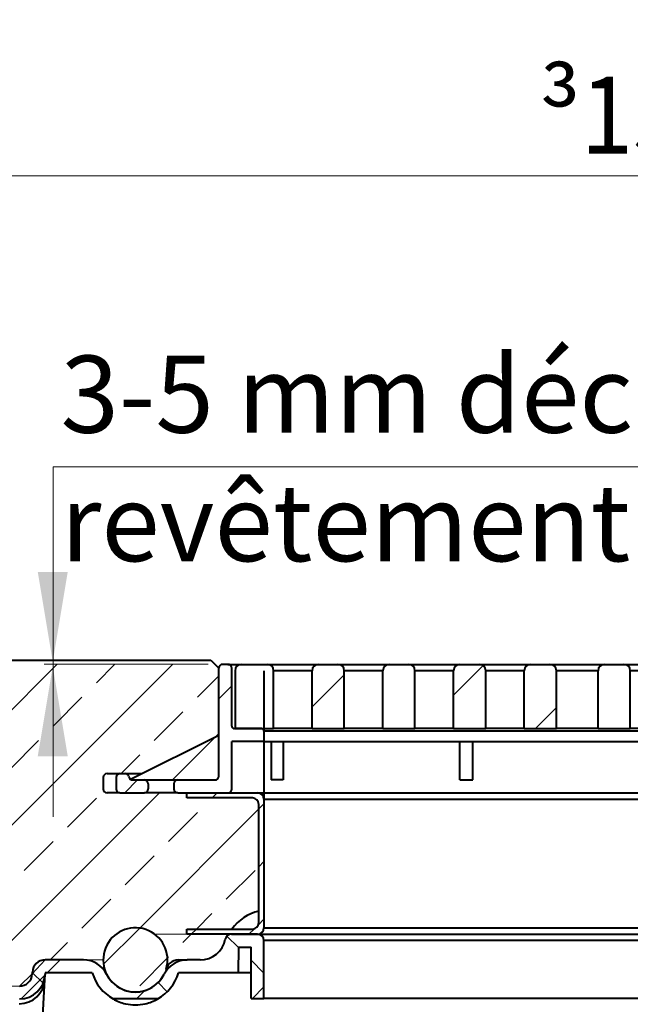
# Model space of a CAD drawing. Units: millimetres. Extents: x -2 to 10577, y 0 to 5940.
# Drawn here: x 5620 to 6095, y 3972 to 4738 of the extents above; entities that cross this region are included whole.
import ezdxf
from ezdxf import colors
from ezdxf.entities.mleader import LeaderData, LeaderLine
from ezdxf.math import Vec2, Vec3

# ---------------------------------------------------------------- set-up
doc = ezdxf.new("R2010")
doc.units = ezdxf.units.MM
doc.header["$LTSCALE"] = 0.5
doc.header["$PDSIZE"] = -1
doc.layers.get('Defpoints').update_dxf_attribs({"lineweight": 40})
for name, color, linetype, lineweight in [('HAURATON_ConstructionSite_Contour', 7, 'Continuous', 40), ('HAURATON_ConstructionSite_Hatching', 8, 'Continuous', 15), ('HAURATON_Dimensioning', 1, 'Continuous', 20), ('HAURATON_Product_Contour', 7, 'Continuous', 40), ('HAURATON_Product_Hatching', 1, 'Continuous', 15)]:
    doc.layers.add(name, color=color, linetype=linetype, lineweight=lineweight)
doc.layers.add('HAURATON_Product_BorderContour', color=6, linetype='Continuous', lineweight=15, plot=False)
doc.layers.add('HAURATON_Text_Macro', color=112, linetype='Continuous')
doc.styles.add('Hauraton_Platzhalter', font='arial.ttf', dxfattribs={"width": 0.948})
doc.styles.get("Standard").update_dxf_attribs({"font": 'arial.ttf'})
doc.dimstyles.new('Bem M1_20_text_3', dxfattribs={"dimscale": 20, "dimtxt": 3, "dimasz": 3.5, "dimexe": 1.25, "dimexo": 0.625, "dimgap": 0.825, "dimtad": 1, "dimtxsty": 'Hauraton_Platzhalter', "dimcen": 3.5, "dimclrd": 256, "dimclrt": 256, "dimazin": 0, "dimtfac": 1, "dimtmove": 0, "dimatfit": 3, "dimfxl": 1, "dimtfillclr": 256, "dimlwd": -1, "dimarcsym": 0})
pattern_1 = [(45, (-336, 2948.18), (-44.9013, 44.9013), [])]

# ---------------------------------------------------------------- blocks, each defined once
blk = doc.blocks.new('*D8')
at = {"layer": 'Defpoints', "color": 0, "transparency": 16777216}
for p in [(5372.17, 4616.97), (5372.17, 4240.83), (6872.17, 4234.61)]:
    blk.add_point(p, dxfattribs=at)
at = {"layer": 'HAURATON_Dimensioning', "color": 0, "lineweight": -2, "transparency": 16777216}
for p, q in [((5372.17, 4253.33), (5372.17, 4641.97)), ((6872.17, 4247.11), (6872.17, 4641.97))]:
    blk.add_line(p, q, dxfattribs=at)
at = {"layer": 'HAURATON_Dimensioning', "transparency": 16777216}
blk.add_line((6802.17, 4616.97), (5442.17, 4616.97), dxfattribs=at)
for points in [[(5442.17, 4628.64), (5442.17, 4605.31), (5372.17, 4616.97)], [(6802.17, 4628.64), (6802.17, 4605.31), (6872.17, 4616.97)]]:
    blk.add_solid(points, dxfattribs=at)
at = {"layer": 'HAURATON_Dimensioning', "transparency": 16777216, "insert": (6122.17, 4664.11), "char_height": 60, "attachment_point": 5, "style": 'Hauraton_Platzhalter'}
blk.add_mtext('{\\fSymbol|b0|i0|c2|p18;\\H0.95833x;³\\fArial|b0|i0|c0|p34;\\H1.04348x;\\W0.9;1520}', dxfattribs=at)
blk = doc.blocks.new('10200_Schnitt_Seitenansicht')
at = {"layer": 'HAURATON_Product_Hatching'}
h = blk.add_hatch(dxfattribs=at)
h.set_pattern_fill('ANSI31', color=256, scale=20, style=0)
h.set_pattern_definition(pattern_1)
edge = h.paths.add_edge_path(flags=0)
edge.add_line((5289.29, 7608.93), (5289.29, 7524.93))
edge.add_arc((5286.29, 7524.93), 3, 270, 360, ccw=False)
edge.add_line((5286.29, 7521.93), (5257.29, 7521.93))
edge.add_arc((5257.29, 7518.93), 3, 90, 180)
edge.add_line((5254.29, 7518.93), (5254.29, 7514.93))
edge.add_arc((5257.29, 7514.93), 3, 180, 270)
edge.add_line((5257.29, 7511.93), (5296.29, 7511.93))
edge.add_arc((5296.29, 7514.93), 3, 270, 360)
edge.add_line((5299.29, 7514.93), (5299.29, 7551.93))
edge.add_line((5299.29, 7551.93), (5324.29, 7551.93))
edge.add_line((5324.29, 7551.93), (5324.29, 7559.93))
edge.add_arc((5322.29, 7559.93), 2, 0, 90)
edge.add_line((5322.29, 7561.93), (5301.29, 7561.93))
edge.add_arc((5301.29, 7563.93), 2, 180, 270, ccw=False)
edge.add_line((5299.29, 7563.93), (5299.29, 7608.93))
edge.add_arc((5296.29, 7608.93), 3, 0, 90)
edge.add_line((5296.29, 7611.93), (5292.29, 7611.93))
edge.add_arc((5292.29, 7608.93), 3, 90, 180)
h = blk.add_hatch(dxfattribs=at)
h.set_pattern_fill('ANSI31', color=256, scale=10, style=0)
h.set_pattern_definition([(45, (-8363.325, 5034.524), (-22.45064, 22.45064), [])])
edge = h.paths.add_edge_path(flags=0)
edge.add_line((5361.79, 7606.93), (5361.79, 7561.93))
edge.add_line((5361.79, 7561.93), (5386.79, 7561.93))
edge.add_line((5386.79, 7561.93), (5386.79, 7606.93))
edge.add_arc((5381.79, 7606.93), 5, 0, 90)
edge.add_line((5381.79, 7611.93), (5366.79, 7611.93))
edge.add_arc((5366.79, 7606.93), 5, 90, 180)
h = blk.add_hatch(dxfattribs=at)
h.set_pattern_fill('ANSI31', color=256, scale=20, style=0)
h.set_pattern_definition(pattern_1)
edge = h.paths.add_edge_path(flags=0)
edge.add_line((5471.79, 7606.93), (5471.79, 7561.93))
edge.add_line((5471.79, 7561.93), (5496.79, 7561.93))
edge.add_line((5496.79, 7561.93), (5496.79, 7606.93))
edge.add_arc((5491.79, 7606.93), 5, 0, 90)
edge.add_line((5491.79, 7611.93), (5476.79, 7611.93))
edge.add_arc((5476.79, 7606.93), 5, 90, 180)
h = blk.add_hatch(dxfattribs=at)
h.set_pattern_fill('ANSI31', color=256, scale=20, style=0)
h.set_pattern_definition(pattern_1)
edge = h.paths.add_edge_path(flags=0)
edge.add_line((5526.79, 7606.93), (5526.79, 7561.93))
edge.add_line((5526.79, 7561.93), (5551.79, 7561.93))
edge.add_line((5551.79, 7561.93), (5551.79, 7606.93))
edge.add_arc((5546.79, 7606.93), 5, 0, 90)
edge.add_line((5546.79, 7611.93), (5531.79, 7611.93))
edge.add_arc((5531.79, 7606.93), 5, 90, 180)
h = blk.add_hatch(dxfattribs=at)
h.set_pattern_fill('ANSI31', color=256, scale=20, style=0)
h.set_pattern_definition(pattern_1)
edge = h.paths.add_edge_path(flags=0)
edge.add_arc((5212.29, 7514.93), 3, 180, 270)
edge.add_line((5212.29, 7511.93), (5231.29, 7511.93))
edge.add_arc((5231.29, 7514.93), 3, 270, 360)
edge.add_line((5234.29, 7514.93), (5234.29, 7518.93))
edge.add_arc((5231.29, 7518.93), 3, 0, 90)
edge.add_line((5231.29, 7521.93), (5222.21, 7521.93))
edge.add_arc((5222.21, 7524.93), 3, 189.59407, 270, ccw=False)
edge.add_arc((5216.29, 7523.93), 3, 9.59407, 90)
edge.add_line((5216.29, 7526.93), (5212.29, 7526.93))
edge.add_arc((5212.29, 7523.93), 3, 90, 180)
edge.add_line((5209.29, 7523.93), (5209.29, 7514.93))
h = blk.add_hatch(dxfattribs=at)
h.set_pattern_fill('ANSI31', color=256, scale=10, style=0)
h.set_pattern_definition([(45, (684.513, 1157.818), (-22.45064, 22.45064), [])])
h.paths.add_polyline_path([(5319.29, 7511.93), (5264.29, 7511.93), (5264.29, 7507.93), (5315.29, 7507.93, -0.414214), (5320.29, 7502.93), (5320.29, 7410.93, -0.414214), (5315.29, 7405.93), (5264.29, 7405.93), (5264.29, 7401.93), (5319.29, 7401.93, 0.414214), (5324.29, 7406.93), (5324.29, 7506.93, 0.414214)])
h = blk.add_hatch(dxfattribs=at)
h.set_pattern_fill('ANSI37', color=256, scale=20, style=0)
h.set_pattern_definition([(45, (-336, 3048.18), (-44.9013, 44.9013), []), (135, (-336, 3048.18), (-44.9013, -44.9013), [])])
edge = h.paths.add_edge_path(flags=0)
edge.add_arc((5299.14, 7396.93), 5, 90, 168.46304)
edge.add_arc((5274.64, 7401.93), 20, 270, 348.46304, ccw=False)
edge.add_line((5274.64, 7381.93), (5264.61, 7381.93))
edge.add_arc((5264.61, 7361.93), 20, 90, 153.6122)
edge.add_arc((5224.29, 7381.93), 25, 206.3878, 333.6122, ccw=False)
edge.add_arc((5183.98, 7361.93), 20, 26.3878, 90)
edge.add_line((5183.98, 7381.93), (5154.11, 7381.93))
edge.add_arc((5154.11, 7371.93), 10, 90, 177)
edge.add_line((5144.12, 7372.46), (5144.05, 7371.03))
edge.add_arc((5134.06, 7371.55), 10, 270, 357, ccw=False)
edge.add_line((5134.06, 7361.55), (5074.29, 7361.55))
edge.add_arc((5074.29, 7351.55), 10, 90, 180)
edge.add_line((5064.29, 7351.55), (5134.06, 7351.55))
edge.add_arc((5134.06, 7371.55), 20, 270, 357)
edge.add_line((5154.03, 7370.51), (5154.11, 7371.93))
edge.add_line((5154.11, 7371.93), (5190.75, 7371.93))
edge.add_arc((5224.29, 7381.93), 35, 196.60155, 240.22705)
edge.add_line((5206.92, 7351.55), (5241.67, 7351.55))
edge.add_arc((5224.29, 7381.93), 35, 299.77295, 343.39845)
edge.add_line((5257.84, 7371.93), (5304.12, 7371.93))
edge.add_line((5304.12, 7371.93), (5304.47, 7391.93))
edge.add_line((5304.47, 7391.93), (5314.29, 7391.93))
edge.add_line((5314.29, 7391.93), (5314.29, 7351.93))
edge.add_line((5314.29, 7351.93), (5324.29, 7351.93))
edge.add_line((5324.29, 7351.93), (5324.29, 7396.93))
edge.add_arc((5319.29, 7396.93), 5, 0, 90)
edge.add_line((5319.29, 7401.93), (5299.14, 7401.93))
at = {"layer": 'HAURATON_ConstructionSite_Contour'}
for p, q in [((5296.29, 7611.93), (5292.29, 7611.93)), ((5296.29, 7611.93), (5306.79, 7611.93)), ((5306.79, 7611.93), (5326.79, 7611.93)), ((5326.79, 7611.93), (5333.71, 7611.93)), ((5333.71, 7611.93), (5366.79, 7611.93)), ((5366.79, 7611.93), (5381.79, 7611.93)), ((5381.79, 7611.93), (5387.33, 7611.93)), ((5387.33, 7611.93), (5421.79, 7611.93)), ((5421.79, 7611.93), (5436.79, 7611.93)), ((5436.79, 7611.93), (5440.96, 7611.93)), ((5440.96, 7611.93), (5476.79, 7611.93)), ((5476.79, 7611.93), (5491.79, 7611.93)), ((5491.79, 7611.93), (5494.58, 7611.93)), ((5494.58, 7611.93), (5531.79, 7611.93)), ((5531.79, 7611.93), (5546.79, 7611.93)), ((5546.79, 7611.93), (5548.22, 7611.93)), ((5548.22, 7611.93), (5589.29, 7611.93)), ((5589.29, 7611.93), (5604.29, 7611.93)), ((5604.29, 7611.93), (5644.29, 7611.93)), ((5289.29, 7524.93), (5289.29, 7608.93)), ((5299.29, 7563.93), (5299.29, 7608.93)), ((5301.79, 7606.93), (5301.79, 7561.93)), ((5324.29, 7606.93), (5324.29, 7406.93)), ((5331.79, 7561.93), (5331.79, 7606.93)), ((5337.55, 7606.93), (5331.79, 7606.93)), ((5361.79, 7606.93), (5337.55, 7606.93)), ((5361.79, 7561.93), (5361.79, 7606.93)), ((5386.79, 7561.93), (5386.79, 7606.93)), ((5391.2, 7606.93), (5386.79, 7606.93)), ((5416.79, 7606.93), (5391.2, 7606.93)), ((5416.79, 7561.93), (5416.79, 7606.93)), ((5441.79, 7561.93), (5441.79, 7606.93)), ((5444.85, 7606.93), (5441.79, 7606.93)), ((5471.79, 7606.93), (5444.85, 7606.93)), ((5471.79, 7561.93), (5471.79, 7606.93)), ((5496.79, 7561.93), (5496.79, 7606.93)), ((5498.54, 7606.93), (5496.79, 7606.93)), ((5526.79, 7606.93), (5498.54, 7606.93)), ((5526.79, 7561.93), (5526.79, 7606.93)), ((5551.79, 7561.93), (5551.79, 7606.93)), ((5552.32, 7606.93), (5551.79, 7606.93)), ((5584.29, 7606.93), (5552.32, 7606.93)), ((5584.29, 7561.93), (5584.29, 7606.93)), ((5609.29, 7561.93), (5609.29, 7606.93)), ((5639.29, 7606.93), (5609.29, 7606.93)), ((5220.44, 7522.51), (5289.29, 7556.93)), ((5322.29, 7561.93), (5301.29, 7561.93)), ((5301.79, 7561.93), (5331.79, 7561.93)), ((5324.29, 7559.93), (5324.29, 7551.93)), ((5924.29, 7559.93), (5324.29, 7559.93)), ((5337.55, 7561.93), (5331.79, 7561.93)), ((5361.79, 7561.93), (5337.55, 7561.93)), ((5361.79, 7561.93), (5386.79, 7561.93)), ((5391.2, 7561.93), (5386.79, 7561.93)), ((5416.79, 7561.93), (5391.2, 7561.93)), ((5416.79, 7561.93), (5441.79, 7561.93)), ((5444.85, 7561.93), (5441.79, 7561.93)), ((5471.79, 7561.93), (5444.85, 7561.93)), ((5471.79, 7561.93), (5496.79, 7561.93)), ((5498.54, 7561.93), (5496.79, 7561.93)), ((5526.79, 7561.93), (5498.54, 7561.93)), ((5526.79, 7561.93), (5551.79, 7561.93)), ((5552.32, 7561.93), (5551.79, 7561.93)), ((5584.29, 7561.93), (5552.32, 7561.93)), ((5584.29, 7561.93), (5609.29, 7561.93)), ((5639.29, 7561.93), (5609.29, 7561.93)), ((5324.29, 7551.93), (5299.29, 7551.93)), ((5299.29, 7514.93), (5299.29, 7551.93)), ((5324.29, 7551.93), (5924.29, 7551.93)), ((5329.81, 7551.93), (5329.81, 7521.93)), ((5339.29, 7551.93), (5339.29, 7521.93)), ((5476.79, 7521.93), (5476.79, 7551.93)), ((5486.79, 7521.93), (5486.79, 7551.93)), ((5202.29, 7526.93), (5212.29, 7526.93)), ((5212.29, 7526.93), (5216.29, 7526.93)), ((5216.29, 7526.93), (5229.29, 7526.93)), ((5199.29, 7523.93), (5199.29, 7514.93)), ((5209.29, 7523.93), (5209.29, 7514.93)), ((5222.21, 7521.93), (5231.29, 7521.93)), ((5231.29, 7521.93), (5257.29, 7521.93)), ((5234.29, 7518.93), (5234.29, 7514.93)), ((5254.29, 7518.93), (5254.29, 7514.93)), ((5257.29, 7521.93), (5286.29, 7521.93)), ((5339.29, 7521.93), (5329.81, 7521.93)), ((5476.79, 7521.93), (5486.79, 7521.93)), ((5212.29, 7511.93), (5202.29, 7511.93)), ((5212.29, 7511.93), (5231.29, 7511.93)), ((5257.29, 7511.93), (5231.29, 7511.93)), ((5257.29, 7511.93), (5296.29, 7511.93)), ((5264.29, 7507.93), (5264.29, 7511.93)), ((5264.29, 7511.93), (5319.29, 7511.93)), ((5319.29, 7511.93), (5929.29, 7511.93)), ((5315.29, 7507.93), (5264.29, 7507.93)), ((5320.29, 7410.93), (5320.29, 7502.93)), ((5324.29, 7506.93), (5924.29, 7506.93)), ((5264.29, 7405.93), (5315.29, 7405.93)), ((5264.29, 7401.93), (5264.29, 7405.93)), ((5324.29, 7406.93), (5924.29, 7406.93)), ((5319.29, 7401.93), (5264.29, 7401.93)), ((5299.14, 7401.93), (5319.29, 7401.93)), ((5319.29, 7401.93), (5929.29, 7401.93)), ((5324.29, 7351.93), (5324.29, 7396.93)), ((5924.29, 7396.93), (5324.29, 7396.93)), ((5304.47, 7391.93), (5304.12, 7371.93)), ((5304.47, 7391.93), (5314.29, 7391.93)), ((5314.29, 7351.93), (5314.29, 7391.93)), ((5183.98, 7381.93), (5154.11, 7381.93)), ((5257.84, 7381.93), (5258.23, 7381.93)), ((5258.23, 7381.93), (5264.61, 7381.93)), ((5274.64, 7381.93), (5264.61, 7381.93)), ((5144.12, 7372.46), (5144.05, 7371.03)), ((5154.11, 7371.93), (5154.03, 7370.51)), ((5190.75, 7371.93), (5154.11, 7371.93)), ((5304.12, 7371.93), (5257.84, 7371.93)), ((5314.29, 7371.93), (5304.12, 7371.93)), ((5148.69, 7268.55), (5153.83, 7366.7)), ((5153.83, 7366.7), (5154.03, 7370.51)), ((5241.67, 7351.55), (5206.92, 7351.55)), ((5314.29, 7351.93), (5324.29, 7351.93)), ((5924.29, 7351.93), (5324.29, 7351.93))]:
    blk.add_line(p, q, dxfattribs=at)
for centre, radius, start, end in [((5292.29, 7608.93), 3, 90, 180), ((5296.29, 7608.93), 3, 0, 90), ((5306.79, 7606.93), 5, 90, 180), ((5326.79, 7606.93), 5, 0, 90), ((5366.79, 7606.93), 5, 90, 180), ((5381.79, 7606.93), 5, 0, 90), ((5421.79, 7606.93), 5, 90, 180), ((5436.79, 7606.93), 5, 0, 90), ((5476.79, 7606.93), 5, 90, 180), ((5491.79, 7606.93), 5, 0, 90), ((5531.79, 7606.93), 5, 90, 180), ((5546.79, 7606.93), 5, 0, 90), ((5589.29, 7606.93), 5, 90, 180), ((5604.29, 7606.93), 5, 0, 90), ((5301.29, 7563.93), 2, 180, 270), ((5322.29, 7559.93), 2, 0, 90), ((5202.29, 7523.93), 3, 90, 180), ((5212.29, 7523.93), 3, 90, 180), ((5216.29, 7523.93), 3, 9.59407, 90), ((5286.29, 7524.93), 3, 270, 0), ((5222.21, 7524.93), 3, 189.59407, 270), ((5231.29, 7518.93), 3, 0, 90), ((5257.29, 7518.93), 3, 90, 180), ((5202.29, 7514.93), 3, 180, 270), ((5212.29, 7514.93), 3, 180, 270), ((5231.29, 7514.93), 3, 270, 0), ((5257.29, 7514.93), 3, 180, 270), ((5296.29, 7514.93), 3, 270, 0), ((5319.29, 7506.93), 5, 0, 90), ((5315.29, 7502.93), 5, 0, 90), ((5328.28, 7385.21), 35.56, 102.98564, 144.35064), ((5315.29, 7410.93), 5, 270, 0), ((5224.29, 7381.93), 25, 343.39845, 333.6122), ((5319.29, 7406.93), 5, 270, 0), ((5274.64, 7401.93), 20, 270, 348.46304), ((5299.14, 7396.93), 5, 90, 168.46304), ((5319.29, 7396.93), 5, 0, 90), ((5154.11, 7371.93), 10, 90, 177), ((5183.98, 7361.93), 20, 26.3878, 90), ((5264.61, 7361.93), 20, 90, 153.6122), ((5257.84, 7371.93), 10, 90, 174.43461), ((5224.29, 7381.93), 35, 196.60155, 240.22705), ((5224.29, 7381.93), 35, 299.77295, 343.39845), ((5133.88, 7367.76), 19.98, 269.95037, 356.96682), ((5134.06, 7371.55), 10, 270, 357), ((5134.06, 7371.55), 20, 270, 357), ((5224.29, 7381.93), 25, 206.3878, 333.6122), ((5224.29, 7381.93), 35, 240.22705, 257.42944), ((5224.29, 7381.93), 35, 282.57056, 299.77295), ((5224.29, 7381.93), 34.99, 257.42652, 282.57348)]:
    blk.add_arc(centre, radius, start, end, dxfattribs=at)

msp = doc.modelspace()

# ---------------------------------------------------------------- hatches: boundary and pattern name
at = {"layer": 'HAURATON_ConstructionSite_Hatching'}
h = msp.add_hatch(dxfattribs=at)
h.set_pattern_fill('ANSI33', color=256, scale=10)
h.set_pattern_definition([(45, (684.51, 1157.82), (-44.9013, 44.9013), []), (45, (729.414, 1157.82), (-44.9013, 44.9013), [31.75, -15.875])])
h.paths.add_polyline_path([(5806.171, 4127.778), (5801.171, 4132.778), (5750.171, 4132.778), (5750.171, 4136.778), (5685.171, 4136.778), (5685.171, 4151.778), (5715.171, 4151.778), (5775.171, 4181.778), (5775.171, 4233.778), (5772.123, 4236.826), (5646.109, 4236.826), (5646.109, 4240), (5377.546, 4240), (5372.169, 4234.623), (5372.169, 4034.674), (5398.171, 4034.685), (5398.171, 4034.778), (5403.171, 4034.778), (5604.95, 4034.778), (5609.89, 4016.8, -0.1348876), (5610.171, 4015.778), (5610.171, 3986.398), (5619.935, 3986.398), (5629.921, 3995.875), (5629.996, 3997.301, -0.3989595), (5639.982, 4006.778), (5685.171, 4006.778, -0.618034), (5725.171, 4026.778), (5750.171, 4026.778), (5750.171, 4030.778), (5785.268, 4030.778, -0.1824746), (5806.171, 4044.702)])
h.paths.add_polyline_path([(5473.021, 4038.278, -0.4142136), (5472.521, 4037.778), (5470.621, 4037.778, 0.4142136), (5470.121, 4037.278), (5468.671, 4037.278), (5467.221, 4037.278, 0.4142136), (5466.721, 4037.778), (5464.821, 4037.778, -0.4142136), (5464.321, 4038.278), (5464.321, 4039.87), (5464.416, 4039.87, -0.1836759), (5466.435, 4041.197), (5466.488, 4041.197), (5466.997, 4041.278), (5468.171, 4041.278), (5469.157, 4041.197), (5469.171, 4041.278), (5470.347, 4041.278), (5470.853, 4041.197), (5470.907, 4041.197, -0.1964459), (5473.021, 4039.732)], flags=16)
h.paths.add_polyline_path([(5440.021, 4038.278, -0.4142136), (5439.521, 4037.778), (5437.621, 4037.778, 0.4142136), (5437.121, 4037.278), (5435.671, 4037.278), (5434.221, 4037.278, 0.4142136), (5433.721, 4037.778), (5431.821, 4037.778, -0.4142136), (5431.321, 4038.278), (5431.321, 4039.87), (5431.416, 4039.87, -0.1836759), (5433.435, 4041.197), (5433.488, 4041.197), (5433.997, 4041.278), (5435.171, 4041.278), (5436.157, 4041.197), (5436.171, 4041.278), (5437.347, 4041.278), (5437.853, 4041.197), (5437.907, 4041.197, -0.1964459), (5440.021, 4039.732)], flags=16)
h.paths.add_polyline_path([(5732.566, 3995.667, -0.0300101), (5733.759, 3997.748, -0.0481916), (5734.129, 3999.635, 23.4046545)])
h.paths.add_polyline_path([(5780.113, 4022.778, -0.356394), (5785.012, 4026.778), (5750.171, 4026.778), (5725.171, 4026.778, -0.314012), (5734.129, 3999.635, -0.3316793), (5743.712, 4006.778), (5744.102, 4006.778), (5750.482, 4006.778), (5760.517, 4006.778, 0.356394)], flags=17)
h.paths.add_polyline_path([(5806.171, 4035.778), (5806.171, 4044.702, 0.1824746), (5785.268, 4030.778), (5801.171, 4030.778)], flags=17)
h.paths.add_polyline_path([(5775.171, 4181.778), (5715.171, 4151.778), (5706.321, 4147.353, 0.1586782), (5708.087, 4146.778), (5717.171, 4146.778), (5743.171, 4146.778), (5772.171, 4146.778, 0.4142136), (5775.171, 4149.778)], flags=17)

# ---------------------------------------------------------------- linework, layer by layer
at = {"layer": 'HAURATON_ConstructionSite_Contour'}
for p, q in [((5377.546, 4240), (5768.949, 4240)), ((5768.949, 4240), (5775.171, 4233.778))]:
    msp.add_line(p, q, dxfattribs=at)
at = {"layer": 'HAURATON_Dimensioning'}
for p in [(6777.582, 4390.36), (5646.109, 4118.091)]:
    msp.add_line(p, (5646.109, 4390.36), dxfattribs=at)
for points in [[(5634.229, 4308.719), (5657.562, 4308.719), (5645.895, 4238.719)], [(5634.229, 4165.281), (5657.562, 4165.281), (5645.895, 4235.281)]]:
    msp.add_solid(points, dxfattribs=at)
at = {"layer": 'HAURATON_Product_BorderContour'}
msp.add_line((5750.171, 4026.778), (5725.171, 4026.778), dxfattribs=at)
msp.add_lwpolyline([(5604.95, 4034.778), (5610.171, 4015.778), (5610.171, 3986.398), (5619.935, 3986.398), (5629.921, 3995.875), (5639.982, 4006.778), (5685.171, 4006.778)], dxfattribs=at)
at = {"layer": 'HAURATON_Product_Hatching'}
for p, q in [((5659.595, 4240), (5723.824, 4240)), ((5639.257, 4236.826), (5766.694, 4236.826))]:
    msp.add_line(p, q, dxfattribs=at)

# ---------------------------------------------------------------- block references
at = {"layer": 'HAURATON_Product_Contour'}
msp.add_blockref('10200_Schnitt_Seitenansicht', (485.876, -3375.156), dxfattribs=at)

# ---------------------------------------------------------------- texts
at = {"layer": 'HAURATON_Text_Macro', "insert": (5651.92, 4477.026), "char_height": 60, "width": 1282.62565, "attachment_point": 1}
msp.add_mtext('3-5 mm décalage grille / revêtement', dxfattribs=at)

# ---------------------------------------------------------------- dimensions: what is measured, and where the dimension line sits
at = {"layer": 'HAURATON_Dimensioning'}
dim = msp.add_linear_dim(base=(5372.169, 4616.975), p1=(6872.169, 4234.612), p2=(5372.169, 4240.83), text='{\\fSymbol|b0|i0|c2|p18;\\H0.95833x;³\\fArial|b0|i0|c0|p34;\\H1.04348x;\\W0.9;1520}', dimstyle='Bem M1_20_text_3', dxfattribs=at)
dim.commit()
dim.dimension.update_dxf_attribs({"geometry": '*D8', "text_midpoint": (6122.169, 4664.109)})

# ---------------------------------------------------------------- leaders
at = {"layer": 'HAURATON_Text_Macro'}
ml = msp.add_multileader_mtext('Standard', dxfattribs=at)
ml.set_content('Les deux premiers collecteurs doivent être démontés sur chantier, et les ouvertures bouchées avant bétonnage.', color=256)
ml.set_leader_properties()
ml.build(insert=Vec2(0, 0))
ml.multileader.update_dxf_attribs({"dogleg_length": 2, "arrow_head_size": 70, "scale": 5})
ctx = ml.context
ctx.base_point, ctx.scale, ctx.char_height, ctx.arrow_head_size, ctx.landing_gap_size, ctx.plane_origin = Vec3(3676.359, 5103.655), 5, 60, 70, 40, Vec3(4039.248, 4471.542)
notes = []
notes.append((ctx, [(1, (1, 1, 0), (5099.947, 5103.655), (-1, 0), 40, [(0, [(5168.671, 4034.528)], 0, [])])]))
ctx.mtext.insert, ctx.mtext.width, ctx.mtext.flow_direction = Vec3(3716.359, 5142.475), 1372.03955, 5
ml = msp.add_multileader_mtext('Standard', dxfattribs=at)
ml.set_content('dummy joint', color=256)
ml.set_leader_properties()
ml.build(insert=Vec2(0, 0))
ml.multileader.update_dxf_attribs({"dogleg_length": 2, "arrow_head_size": 70})
ctx = ml.context
ctx.base_point, ctx.char_height, ctx.arrow_head_size, ctx.landing_gap_size, ctx.plane_origin = Vec3(5306.002, 5095.882), 60, 70, 40, Vec3(5254.643, 4501.564)
notes.append((ctx, [(0, (1, 1, 0), (5266.002, 5095.882), (1, 0), 40, [(0, [(5369.556, 4232.175)], 0, [])])]))
ctx.mtext.insert, ctx.mtext.width, ctx.mtext.flow_direction = Vec3(5346.002, 5134.702), 1324.22587, 5
for ctx, leaders in notes:
    for number, flags, end, landing, length, lines in leaders:
        leader = LeaderData()
        leader.index, (leader.has_last_leader_line, leader.has_dogleg_vector, leader.attachment_direction) = number, flags
        leader.last_leader_point, leader.dogleg_vector, leader.dogleg_length = Vec3(end), Vec3(landing), length
        for number, points, colour, breaks in lines:
            line = LeaderLine()
            line.index, line.vertices, line.color, line.breaks = number, Vec3.list(points), colors.encode_raw_color(colour), breaks
            leader.lines.append(line)
        ctx.leaders.append(leader)

doc.saveas('drawing.dxf')
